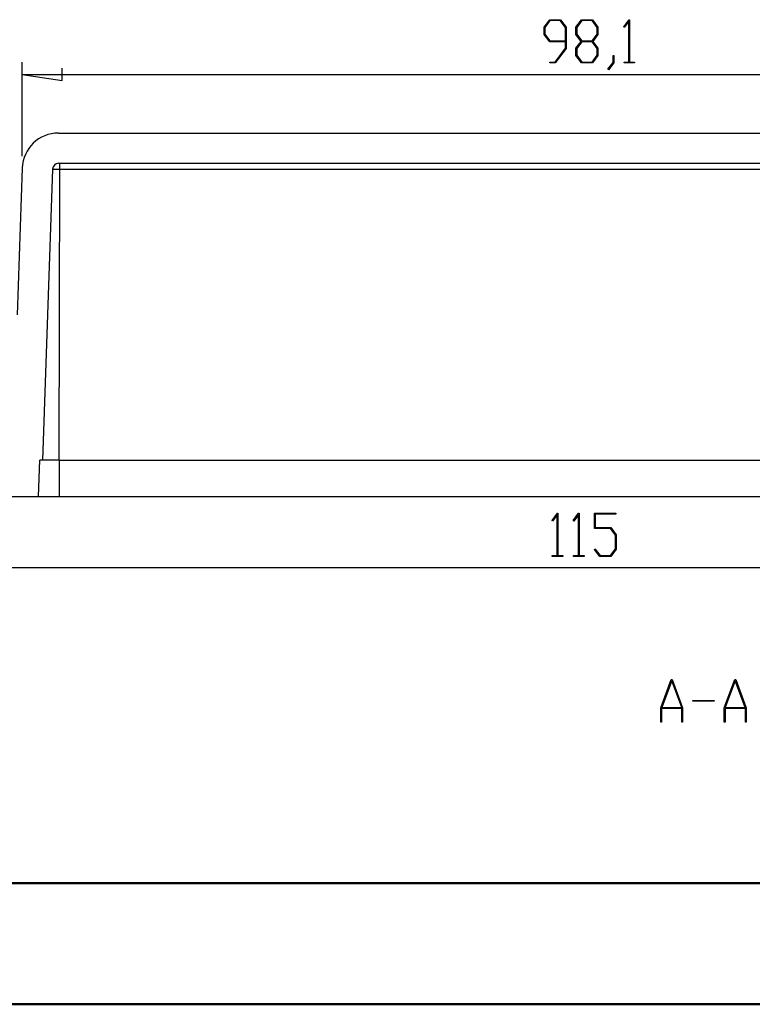
# Model space of a CAD drawing. Units: millimetres. Extents: x 0 to 841, y 0 to 594.
# Drawn here: x 76 to 136, y 0 to 81 of the extents above; entities that cross this region are included whole.
import ezdxf

# ---------------------------------------------------------------- set-up
doc = ezdxf.new("R2010")
doc.units = ezdxf.units.MM
doc.layers.add('LAYER_1', color=179, linetype='Continuous')
doc.layers.add('SLD-0', color=179, linetype='Continuous')

msp = doc.modelspace()

# ---------------------------------------------------------------- linework, layer by layer
at = {"color": 7, "linetype": 'Continuous', "lineweight": 50}
for p, q in [((25.079, 10.042), (831.136, 10.042)), ((0.079, 0.042), (841.136, 0.042))]:
    msp.add_line(p, q, dxfattribs=at)
at = {"layer": 'LAYER_1'}
for p, q in [((119.1, 80.71), (119.556, 81.318)), ((119.556, 81.318), (120.452, 81.318)), ((120.452, 81.318), (120.908, 80.71)), ((121.725, 80.71), (122.181, 81.318)), ((122.181, 81.318), (123.077, 81.318)), ((123.077, 81.318), (123.533, 80.71)), ((125.67, 80.724), (126.116, 81.318)), ((126.116, 81.318), (126.157, 81.318)), ((126.157, 81.318), (126.157, 77.82)), ((119.1, 80.098), (119.1, 80.71)), ((119.577, 81.24), (119.159, 80.68)), ((119.159, 80.68), (119.159, 80.127)), ((120.429, 81.24), (119.577, 81.24)), ((120.849, 80.68), (120.429, 81.24)), ((120.849, 79.568), (120.849, 80.68)), ((120.908, 80.71), (120.908, 78.933)), ((121.725, 80.098), (121.725, 80.71)), ((122.202, 81.24), (121.784, 80.68)), ((121.784, 80.68), (121.784, 80.127)), ((123.054, 81.24), (122.202, 81.24)), ((123.474, 80.68), (123.054, 81.24)), ((123.474, 80.127), (123.474, 80.68)), ((123.533, 80.71), (123.533, 80.098)), ((125.712, 80.667), (125.67, 80.724)), ((126.1, 81.187), (125.712, 80.667)), ((126.1, 77.82), (126.1, 81.187)), ((119.556, 79.491), (119.1, 80.098)), ((119.159, 80.127), (119.577, 79.568)), ((122.15, 79.531), (121.725, 80.098)), ((121.784, 80.127), (122.202, 79.568)), ((123.054, 79.568), (123.474, 80.127)), ((123.533, 80.098), (123.106, 79.531)), ((120.849, 79.491), (119.556, 79.491)), ((119.577, 79.568), (120.849, 79.568)), ((119.993, 77.82), (120.849, 78.961)), ((120.908, 78.933), (120.015, 77.744)), ((120.849, 78.961), (120.849, 79.491)), ((121.725, 78.961), (122.15, 79.531)), ((121.725, 78.349), (121.725, 78.961)), ((122.202, 79.489), (121.784, 78.932)), ((121.784, 78.932), (121.784, 78.377)), ((122.202, 79.568), (123.054, 79.568)), ((123.054, 79.489), (122.202, 79.489)), ((123.474, 78.932), (123.054, 79.489)), ((123.106, 79.531), (123.533, 78.961)), ((123.474, 78.377), (123.474, 78.932)), ((123.533, 78.961), (123.533, 78.349)), ((122.181, 77.744), (121.725, 78.349)), ((121.784, 78.377), (122.202, 77.819)), ((123.054, 77.819), (123.474, 78.377)), ((123.533, 78.349), (123.077, 77.744)), ((124.788, 77.797), (124.788, 78.364)), ((124.788, 78.364), (124.845, 78.364)), ((124.845, 78.364), (124.845, 77.768)), ((75.995, 70.065), (75.995, 77.806)), ((79.297, 76.298), (79.297, 77.314)), ((119.566, 77.744), (119.566, 77.82)), ((119.566, 77.82), (119.993, 77.82)), ((120.015, 77.744), (119.566, 77.744)), ((123.077, 77.744), (122.181, 77.744)), ((122.202, 77.819), (123.054, 77.819)), ((124.357, 77.229), (124.788, 77.797)), ((124.4, 77.17), (124.357, 77.229)), ((124.845, 77.768), (124.4, 77.17)), ((125.691, 77.744), (125.691, 77.82)), ((125.691, 77.82), (126.1, 77.82)), ((126.566, 77.744), (125.691, 77.744)), ((126.157, 77.82), (126.566, 77.82)), ((126.566, 77.82), (126.566, 77.744)), ((75.995, 76.806), (79.297, 76.298)), ((75.995, 76.806), (174.102, 76.806)), ((119.746, 39.981), (120.192, 40.574)), ((119.789, 39.924), (119.746, 39.981)), ((120.176, 40.444), (119.789, 39.924)), ((120.176, 37.077), (120.176, 40.444)), ((120.192, 40.574), (120.233, 40.574)), ((120.233, 40.574), (120.233, 37.077)), ((121.497, 39.981), (121.943, 40.574)), ((121.539, 39.924), (121.497, 39.981)), ((121.927, 40.444), (121.539, 39.924)), ((121.927, 37.077), (121.927, 40.444)), ((121.943, 40.574), (121.984, 40.574)), ((121.984, 40.574), (121.984, 37.077)), ((123.241, 39.331), (123.241, 40.574)), ((123.241, 40.574), (125.018, 40.574)), ((125.018, 40.498), (123.299, 40.498)), ((123.299, 40.498), (123.299, 39.409)), ((125.018, 40.574), (125.018, 40.498)), ((124.569, 39.331), (123.241, 39.331)), ((123.299, 39.409), (124.593, 39.409)), ((124.989, 38.773), (124.569, 39.331)), ((124.593, 39.409), (125.048, 38.801)), ((124.989, 37.634), (124.989, 38.773)), ((125.048, 38.801), (125.048, 37.606)), ((123.248, 37.591), (123.29, 37.648)), ((123.696, 37.001), (123.248, 37.591)), ((123.29, 37.648), (123.717, 37.077)), ((124.569, 37.077), (124.989, 37.634)), ((125.048, 37.606), (124.593, 37.001)), ((119.767, 37.001), (119.767, 37.077)), ((119.767, 37.077), (120.176, 37.077)), ((120.643, 37.001), (119.767, 37.001)), ((120.233, 37.077), (120.643, 37.077)), ((120.643, 37.077), (120.643, 37.001)), ((121.518, 37.001), (121.518, 37.077)), ((121.518, 37.077), (121.927, 37.077)), ((122.393, 37.001), (121.518, 37.001)), ((121.984, 37.077), (122.393, 37.077)), ((122.393, 37.077), (122.393, 37.001)), ((124.593, 37.001), (123.696, 37.001)), ((123.717, 37.077), (124.569, 37.077)), ((182.548, 36.062), (67.548, 36.062)), ((128.724, 24.52), (129.594, 26.843)), ((129.594, 26.843), (129.662, 26.843)), ((129.662, 26.843), (130.532, 24.52)), ((133.974, 24.52), (134.844, 26.843)), ((134.844, 26.843), (134.912, 26.843)), ((134.912, 26.843), (135.782, 24.52)), ((129.628, 26.754), (128.801, 24.548)), ((130.455, 24.548), (129.628, 26.754)), ((134.878, 26.754), (134.051, 24.548)), ((135.705, 24.548), (134.878, 26.754)), ((128.724, 23.343), (128.724, 24.52)), ((130.473, 24.472), (128.783, 24.472)), ((128.783, 24.472), (128.783, 23.343)), ((128.801, 24.548), (130.455, 24.548)), ((130.473, 23.343), (130.473, 24.472)), ((130.532, 24.52), (130.532, 23.343)), ((131.378, 25.055), (131.378, 25.132)), ((131.378, 25.132), (133.127, 25.132)), ((133.127, 25.055), (131.378, 25.055)), ((133.127, 25.132), (133.127, 25.055)), ((133.974, 23.343), (133.974, 24.52)), ((135.723, 24.472), (134.033, 24.472)), ((134.033, 24.472), (134.033, 23.343)), ((134.051, 24.548), (135.705, 24.548)), ((135.723, 23.343), (135.723, 24.472)), ((135.782, 24.52), (135.782, 23.343)), ((128.783, 23.343), (128.724, 23.343)), ((130.532, 23.343), (130.473, 23.343)), ((134.033, 23.343), (133.974, 23.343)), ((135.782, 23.343), (135.723, 23.343))]:
    msp.add_line(p, q, dxfattribs=at)
at = {"layer": 'SLD-0'}
for p, q in [((78.993, 71.961), (125.708, 71.961)), ((125.708, 71.961), (171.103, 71.961)), ((78.993, 69.461), (125.708, 69.461)), ((79.089, 68.978), (79.089, 69.461)), ((125.708, 69.461), (171.103, 69.461)), ((75.995, 69.065), (75.572, 56.961)), ((78.493, 68.978), (77.654, 44.961)), ((78.493, 68.978), (78.493, 68.978)), ((78.493, 68.978), (78.493, 68.978)), ((78.493, 68.978), (78.494, 68.978)), ((78.494, 68.978), (78.494, 68.978)), ((78.494, 68.978), (78.494, 68.978)), ((78.494, 68.978), (78.494, 68.978)), ((78.494, 68.978), (78.494, 68.978)), ((78.494, 68.978), (78.495, 68.978)), ((78.495, 68.978), (78.495, 68.978)), ((78.495, 68.978), (78.495, 68.978)), ((78.495, 68.978), (78.496, 68.978)), ((78.496, 68.978), (78.496, 68.978)), ((78.496, 68.978), (78.496, 68.978)), ((78.496, 68.978), (78.497, 68.978)), ((78.497, 68.978), (78.497, 68.978)), ((78.497, 68.978), (78.498, 68.978)), ((78.498, 68.978), (78.498, 68.978)), ((78.498, 68.978), (78.499, 68.978)), ((78.499, 68.978), (78.499, 68.978)), ((78.499, 68.978), (78.5, 68.978)), ((78.5, 68.978), (78.5, 68.978)), ((78.5, 68.978), (78.501, 68.978)), ((78.501, 68.978), (78.501, 68.978)), ((78.501, 68.978), (78.502, 68.978)), ((78.502, 68.978), (78.503, 68.978)), ((78.503, 68.978), (78.503, 68.978)), ((78.503, 68.978), (78.504, 68.978)), ((78.504, 68.978), (78.505, 68.978)), ((78.505, 68.978), (78.506, 68.978)), ((78.506, 68.978), (78.506, 68.978)), ((78.506, 68.978), (78.507, 68.978)), ((78.507, 68.978), (78.508, 68.978)), ((78.508, 68.978), (78.509, 68.978)), ((78.509, 68.978), (78.51, 68.978)), ((78.51, 68.978), (78.51, 68.978)), ((78.51, 68.978), (78.511, 68.978)), ((78.511, 68.978), (78.512, 68.978)), ((78.512, 68.978), (78.513, 68.978)), ((78.513, 68.978), (78.514, 68.978)), ((78.514, 68.978), (78.515, 68.978)), ((78.515, 68.978), (78.516, 68.978)), ((78.516, 68.978), (78.517, 68.978)), ((78.517, 68.978), (78.518, 68.978)), ((78.518, 68.978), (78.519, 68.978)), ((78.519, 68.978), (78.52, 68.978)), ((78.52, 68.978), (78.521, 68.978)), ((78.521, 68.978), (78.523, 68.978)), ((78.523, 68.978), (78.524, 68.978)), ((78.524, 68.978), (78.525, 68.978)), ((78.525, 68.978), (78.526, 68.978)), ((78.526, 68.978), (78.527, 68.978)), ((78.527, 68.978), (78.529, 68.978)), ((78.529, 68.978), (78.53, 68.978)), ((78.53, 68.978), (78.531, 68.978)), ((78.531, 68.978), (78.532, 68.978)), ((78.532, 68.978), (78.534, 68.978)), ((78.534, 68.978), (78.535, 68.978)), ((78.535, 68.978), (78.536, 68.978)), ((78.536, 68.978), (78.538, 68.978)), ((78.538, 68.978), (78.539, 68.978)), ((78.539, 68.978), (78.541, 68.978)), ((78.541, 68.978), (78.542, 68.978)), ((78.542, 68.978), (78.543, 68.978)), ((78.543, 68.978), (78.545, 68.978)), ((78.545, 68.978), (78.546, 68.978)), ((78.546, 68.978), (78.548, 68.978)), ((78.548, 68.978), (78.549, 68.978)), ((78.549, 68.978), (78.551, 68.978)), ((78.551, 68.978), (78.553, 68.978)), ((78.553, 68.978), (78.554, 68.978)), ((78.554, 68.978), (78.556, 68.978)), ((78.556, 68.978), (78.557, 68.978)), ((78.557, 68.978), (78.559, 68.978)), ((78.559, 68.978), (78.561, 68.978)), ((78.561, 68.978), (78.562, 68.978)), ((78.562, 68.978), (78.564, 68.978)), ((78.564, 68.978), (78.566, 68.978)), ((78.566, 68.978), (78.568, 68.978)), ((78.568, 68.978), (78.569, 68.978)), ((78.569, 68.978), (78.571, 68.978)), ((78.571, 68.978), (78.573, 68.978)), ((78.573, 68.978), (78.575, 68.978)), ((78.575, 68.978), (78.577, 68.978)), ((78.577, 68.978), (78.578, 68.978)), ((78.578, 68.978), (78.58, 68.978)), ((78.58, 68.978), (78.582, 68.978)), ((78.582, 68.978), (78.584, 68.978)), ((78.584, 68.978), (78.586, 68.978)), ((78.586, 68.978), (78.588, 68.978)), ((78.588, 68.978), (78.59, 68.978)), ((78.59, 68.978), (78.592, 68.978)), ((78.592, 68.978), (78.594, 68.978)), ((78.594, 68.978), (78.596, 68.978)), ((78.596, 68.978), (78.598, 68.978)), ((78.598, 68.978), (78.6, 68.978)), ((78.6, 68.978), (78.602, 68.978)), ((78.602, 68.978), (78.604, 68.978)), ((78.604, 68.978), (78.606, 68.978)), ((78.606, 68.978), (78.609, 68.978)), ((78.609, 68.978), (78.611, 68.978)), ((78.611, 68.978), (78.613, 68.978)), ((78.613, 68.978), (78.615, 68.978)), ((78.615, 68.978), (78.617, 68.978)), ((78.617, 68.978), (78.619, 68.978)), ((78.619, 68.978), (78.622, 68.978)), ((78.622, 68.978), (78.624, 68.978)), ((78.624, 68.978), (78.626, 68.978)), ((78.626, 68.978), (78.629, 68.978)), ((78.629, 68.978), (78.631, 68.978)), ((78.631, 68.978), (78.633, 68.978)), ((78.633, 68.978), (78.636, 68.978)), ((78.636, 68.978), (78.638, 68.978)), ((78.638, 68.978), (78.64, 68.978)), ((78.64, 68.978), (78.643, 68.978)), ((78.643, 68.978), (78.645, 68.978)), ((78.645, 68.978), (78.648, 68.978)), ((78.648, 68.978), (78.65, 68.978)), ((78.65, 68.978), (78.652, 68.978)), ((78.652, 68.978), (78.655, 68.978)), ((78.655, 68.978), (78.657, 68.978)), ((78.657, 68.978), (78.66, 68.978)), ((78.66, 68.978), (78.662, 68.978)), ((78.662, 68.978), (78.665, 68.978)), ((78.665, 68.978), (78.668, 68.978)), ((78.668, 68.978), (78.67, 68.978)), ((78.67, 68.978), (78.673, 68.978)), ((78.673, 68.978), (78.675, 68.978)), ((78.675, 68.978), (78.678, 68.978)), ((78.678, 68.978), (78.681, 68.978)), ((78.681, 68.978), (78.683, 68.978)), ((78.683, 68.978), (78.686, 68.978)), ((78.686, 68.978), (78.689, 68.978)), ((78.689, 68.978), (78.691, 68.978)), ((78.691, 68.978), (78.694, 68.978)), ((78.694, 68.978), (78.697, 68.978)), ((78.697, 68.978), (78.7, 68.978)), ((78.7, 68.978), (78.702, 68.978)), ((78.702, 68.978), (78.705, 68.978)), ((78.705, 68.978), (78.708, 68.978)), ((78.708, 68.978), (78.711, 68.978)), ((78.711, 68.978), (78.714, 68.978)), ((78.714, 68.978), (78.716, 68.978)), ((78.716, 68.978), (78.719, 68.978)), ((78.719, 68.978), (78.722, 68.978)), ((78.722, 68.978), (78.725, 68.978)), ((78.725, 68.978), (78.728, 68.978)), ((78.728, 68.978), (78.731, 68.978)), ((78.731, 68.978), (78.734, 68.978)), ((78.734, 68.978), (78.737, 68.978)), ((78.737, 68.978), (78.74, 68.978)), ((78.74, 68.978), (78.743, 68.978)), ((78.743, 68.978), (78.746, 68.978)), ((78.746, 68.978), (78.749, 68.978)), ((78.749, 68.978), (78.752, 68.978)), ((78.752, 68.978), (78.755, 68.978)), ((78.755, 68.978), (78.758, 68.978)), ((78.758, 68.978), (78.761, 68.978)), ((78.761, 68.978), (78.764, 68.978)), ((78.764, 68.978), (78.77, 68.978)), ((78.77, 68.978), (78.776, 68.978)), ((78.776, 68.978), (78.782, 68.978)), ((78.782, 68.978), (78.789, 68.978)), ((78.789, 68.978), (78.795, 68.978)), ((78.795, 68.978), (78.801, 68.978)), ((78.801, 68.978), (78.808, 68.978)), ((78.808, 68.978), (78.814, 68.978)), ((78.814, 68.978), (78.821, 68.978)), ((78.821, 68.978), (78.827, 68.978)), ((78.827, 68.978), (78.834, 68.978)), ((78.834, 68.978), (78.84, 68.978)), ((78.84, 68.978), (78.847, 68.978)), ((78.847, 68.978), (78.854, 68.978)), ((78.854, 68.978), (78.86, 68.978)), ((78.86, 68.978), (78.867, 68.978)), ((78.867, 68.978), (78.874, 68.978)), ((78.874, 68.978), (78.881, 68.978)), ((78.881, 68.978), (78.888, 68.978)), ((78.888, 68.978), (78.894, 68.978)), ((78.894, 68.978), (78.901, 68.978)), ((78.901, 68.978), (78.908, 68.978)), ((78.908, 68.978), (78.915, 68.978)), ((78.915, 68.978), (78.922, 68.978)), ((78.922, 68.978), (78.929, 68.978)), ((78.929, 68.978), (78.937, 68.978)), ((78.937, 68.978), (78.944, 68.978)), ((78.944, 68.978), (78.951, 68.978)), ((78.951, 68.978), (78.958, 68.978)), ((78.958, 68.978), (78.965, 68.978)), ((78.965, 68.978), (78.972, 68.978)), ((78.972, 68.978), (78.98, 68.978)), ((78.98, 68.978), (78.987, 68.978)), ((78.987, 68.978), (78.994, 68.978)), ((78.994, 68.978), (79.001, 68.978)), ((79.001, 68.978), (79.016, 68.978)), ((79.016, 68.978), (79.03, 68.978)), ((79.03, 68.978), (79.06, 68.978)), ((79.046, 44.961), (79.089, 68.978)), ((79.06, 68.978), (79.074, 68.978)), ((79.074, 68.978), (79.089, 68.978)), ((79.089, 68.978), (171.007, 68.978)), ((77.35, 41.961), (77.454, 44.961)), ((77.654, 44.961), (77.454, 44.961)), ((77.655, 44.961), (77.654, 44.961)), ((77.656, 44.961), (77.655, 44.961)), ((77.655, 44.961), (77.655, 44.961)), ((77.655, 44.961), (77.655, 44.961)), ((77.655, 44.961), (77.655, 44.961)), ((77.657, 44.961), (77.656, 44.961)), ((77.656, 44.961), (77.656, 44.961)), ((77.656, 44.961), (77.656, 44.961)), ((77.658, 44.961), (77.657, 44.961)), ((77.659, 44.961), (77.658, 44.961)), ((77.658, 44.961), (77.658, 44.961)), ((77.66, 44.961), (77.659, 44.961)), ((77.661, 44.961), (77.66, 44.961)), ((77.66, 44.961), (77.66, 44.961)), ((77.662, 44.961), (77.661, 44.961)), ((77.663, 44.961), (77.662, 44.961)), ((77.664, 44.961), (77.663, 44.961)), ((77.665, 44.961), (77.664, 44.961)), ((77.666, 44.961), (77.665, 44.961)), ((77.667, 44.961), (77.666, 44.961)), ((77.668, 44.961), (77.667, 44.961)), ((77.67, 44.961), (77.668, 44.961)), ((77.671, 44.961), (77.67, 44.961)), ((77.672, 44.961), (77.671, 44.961)), ((77.674, 44.961), (77.672, 44.961)), ((77.675, 44.961), (77.674, 44.961)), ((77.677, 44.961), (77.675, 44.961)), ((77.678, 44.961), (77.677, 44.961)), ((77.68, 44.961), (77.678, 44.961)), ((77.682, 44.961), (77.68, 44.961)), ((77.683, 44.961), (77.682, 44.961)), ((77.685, 44.961), (77.683, 44.961)), ((77.687, 44.961), (77.685, 44.961)), ((77.689, 44.961), (77.687, 44.961)), ((77.691, 44.961), (77.689, 44.961)), ((77.693, 44.961), (77.691, 44.961)), ((77.695, 44.961), (77.693, 44.961)), ((77.697, 44.961), (77.695, 44.961)), ((77.699, 44.961), (77.697, 44.961)), ((77.701, 44.961), (77.699, 44.961)), ((77.703, 44.961), (77.701, 44.961)), ((77.705, 44.961), (77.703, 44.961)), ((77.708, 44.961), (77.705, 44.961)), ((77.71, 44.961), (77.708, 44.961)), ((77.712, 44.961), (77.71, 44.961)), ((77.715, 44.961), (77.712, 44.961)), ((77.717, 44.961), (77.715, 44.961)), ((77.72, 44.961), (77.717, 44.961)), ((77.723, 44.961), (77.72, 44.961)), ((77.725, 44.961), (77.723, 44.961)), ((77.728, 44.961), (77.725, 44.961)), ((77.731, 44.961), (77.728, 44.961)), ((77.734, 44.961), (77.731, 44.961)), ((77.736, 44.961), (77.734, 44.961)), ((77.739, 44.961), (77.736, 44.961)), ((77.742, 44.961), (77.739, 44.961)), ((77.745, 44.961), (77.742, 44.961)), ((77.748, 44.961), (77.745, 44.961)), ((77.751, 44.961), (77.748, 44.961)), ((77.754, 44.961), (77.751, 44.961)), ((77.758, 44.961), (77.754, 44.961)), ((77.761, 44.961), (77.758, 44.961)), ((77.764, 44.961), (77.761, 44.961)), ((77.768, 44.961), (77.764, 44.961)), ((77.771, 44.961), (77.768, 44.961)), ((77.774, 44.961), (77.771, 44.961)), ((77.778, 44.961), (77.774, 44.961)), ((77.781, 44.961), (77.778, 44.961)), ((77.785, 44.961), (77.781, 44.961)), ((77.789, 44.961), (77.785, 44.961)), ((77.792, 44.961), (77.789, 44.961)), ((77.796, 44.961), (77.792, 44.961)), ((77.8, 44.961), (77.796, 44.961)), ((77.804, 44.961), (77.8, 44.961)), ((77.807, 44.961), (77.804, 44.961)), ((77.811, 44.961), (77.807, 44.961)), ((77.815, 44.961), (77.811, 44.961)), ((77.819, 44.961), (77.815, 44.961)), ((77.823, 44.961), (77.819, 44.961)), ((77.828, 44.961), (77.823, 44.961)), ((77.832, 44.961), (77.828, 44.961)), ((77.836, 44.961), (77.832, 44.961)), ((77.84, 44.961), (77.836, 44.961)), ((77.844, 44.961), (77.84, 44.961)), ((77.849, 44.961), (77.844, 44.961)), ((77.853, 44.961), (77.849, 44.961)), ((77.858, 44.961), (77.853, 44.961)), ((77.862, 44.961), (77.858, 44.961)), ((77.867, 44.961), (77.862, 44.961)), ((77.871, 44.961), (77.867, 44.961)), ((77.876, 44.961), (77.871, 44.961)), ((77.88, 44.961), (77.876, 44.961)), ((77.885, 44.961), (77.88, 44.961)), ((77.89, 44.961), (77.885, 44.961)), ((77.894, 44.961), (77.89, 44.961)), ((77.899, 44.961), (77.894, 44.961)), ((77.904, 44.961), (77.899, 44.961)), ((77.909, 44.961), (77.904, 44.961)), ((77.914, 44.961), (77.909, 44.961)), ((77.919, 44.961), (77.914, 44.961)), ((77.924, 44.961), (77.919, 44.961)), ((77.929, 44.961), (77.924, 44.961)), ((77.934, 44.961), (77.929, 44.961)), ((77.939, 44.961), (77.934, 44.961)), ((77.945, 44.961), (77.939, 44.961)), ((77.95, 44.961), (77.945, 44.961)), ((77.955, 44.961), (77.95, 44.961)), ((77.96, 44.961), (77.955, 44.961)), ((77.966, 44.961), (77.96, 44.961)), ((77.971, 44.961), (77.966, 44.961)), ((77.977, 44.961), (77.971, 44.961)), ((77.982, 44.961), (77.977, 44.961)), ((77.988, 44.961), (77.982, 44.961)), ((77.993, 44.961), (77.988, 44.961)), ((77.999, 44.961), (77.993, 44.961)), ((78.004, 44.961), (77.999, 44.961)), ((78.01, 44.961), (78.004, 44.961)), ((78.016, 44.961), (78.01, 44.961)), ((78.021, 44.961), (78.016, 44.961)), ((78.027, 44.961), (78.021, 44.961)), ((78.033, 44.961), (78.027, 44.961)), ((78.039, 44.961), (78.033, 44.961)), ((78.045, 44.961), (78.039, 44.961)), ((78.051, 44.961), (78.045, 44.961)), ((78.057, 44.961), (78.051, 44.961)), ((78.063, 44.961), (78.057, 44.961)), ((78.069, 44.961), (78.063, 44.961)), ((78.075, 44.961), (78.069, 44.961)), ((78.081, 44.961), (78.075, 44.961)), ((78.087, 44.961), (78.081, 44.961)), ((78.093, 44.961), (78.087, 44.961)), ((78.1, 44.961), (78.093, 44.961)), ((78.106, 44.961), (78.1, 44.961)), ((78.112, 44.961), (78.106, 44.961)), ((78.118, 44.961), (78.112, 44.961)), ((78.125, 44.961), (78.118, 44.961)), ((78.131, 44.961), (78.125, 44.961)), ((78.138, 44.961), (78.131, 44.961)), ((78.144, 44.961), (78.138, 44.961)), ((78.151, 44.961), (78.144, 44.961)), ((78.157, 44.961), (78.151, 44.961)), ((78.164, 44.961), (78.157, 44.961)), ((78.171, 44.961), (78.164, 44.961)), ((78.177, 44.961), (78.171, 44.961)), ((78.184, 44.961), (78.177, 44.961)), ((78.191, 44.961), (78.184, 44.961)), ((78.198, 44.961), (78.191, 44.961)), ((78.204, 44.961), (78.198, 44.961)), ((78.211, 44.961), (78.204, 44.961)), ((78.218, 44.961), (78.211, 44.961)), ((78.225, 44.961), (78.218, 44.961)), ((78.232, 44.961), (78.225, 44.961)), ((78.246, 44.961), (78.232, 44.961)), ((78.26, 44.961), (78.246, 44.961)), ((78.274, 44.961), (78.26, 44.961)), ((78.288, 44.961), (78.274, 44.961)), ((78.303, 44.961), (78.288, 44.961)), ((78.317, 44.961), (78.303, 44.961)), ((78.332, 44.961), (78.317, 44.961)), ((78.346, 44.961), (78.332, 44.961)), ((78.361, 44.961), (78.346, 44.961)), ((78.376, 44.961), (78.361, 44.961)), ((78.391, 44.961), (78.376, 44.961)), ((78.406, 44.961), (78.391, 44.961)), ((78.421, 44.961), (78.406, 44.961)), ((78.436, 44.961), (78.421, 44.961)), ((78.451, 44.961), (78.436, 44.961)), ((78.467, 44.961), (78.451, 44.961)), ((78.482, 44.961), (78.467, 44.961)), ((78.498, 44.961), (78.482, 44.961)), ((78.514, 44.961), (78.498, 44.961)), ((78.53, 44.961), (78.514, 44.961)), ((78.546, 44.961), (78.53, 44.961)), ((78.561, 44.961), (78.546, 44.961)), ((78.578, 44.961), (78.561, 44.961)), ((78.594, 44.961), (78.578, 44.961)), ((78.61, 44.961), (78.594, 44.961)), ((78.626, 44.961), (78.61, 44.961)), ((78.642, 44.961), (78.626, 44.961)), ((78.659, 44.961), (78.642, 44.961)), ((78.675, 44.961), (78.659, 44.961)), ((78.691, 44.961), (78.675, 44.961)), ((78.708, 44.961), (78.691, 44.961)), ((78.724, 44.961), (78.708, 44.961)), ((78.741, 44.961), (78.724, 44.961)), ((78.758, 44.961), (78.741, 44.961)), ((78.774, 44.961), (78.758, 44.961)), ((78.791, 44.961), (78.774, 44.961)), ((78.808, 44.961), (78.791, 44.961)), ((78.825, 44.961), (78.808, 44.961)), ((78.842, 44.961), (78.825, 44.961)), ((78.858, 44.961), (78.842, 44.961)), ((78.875, 44.961), (78.858, 44.961)), ((78.892, 44.961), (78.875, 44.961)), ((78.909, 44.961), (78.892, 44.961)), ((78.926, 44.961), (78.909, 44.961)), ((78.943, 44.961), (78.926, 44.961)), ((78.961, 44.961), (78.943, 44.961)), ((78.978, 44.961), (78.961, 44.961)), ((79.012, 44.961), (78.978, 44.961)), ((79.046, 44.961), (79.012, 44.961)), ((79.041, 44.961), (79.041, 41.961)), ((79.046, 44.961), (171.05, 44.961)), ((75.048, 41.961), (77.35, 41.961)), ((77.35, 41.961), (77.35, 41.961)), ((77.35, 41.961), (77.35, 41.961)), ((77.35, 41.961), (77.35, 41.961)), ((77.35, 41.961), (77.351, 41.961)), ((77.351, 41.961), (77.351, 41.961)), ((77.351, 41.961), (77.352, 41.961)), ((77.352, 41.961), (77.352, 41.961)), ((77.352, 41.961), (77.353, 41.961)), ((77.353, 41.961), (77.354, 41.961)), ((77.354, 41.961), (77.354, 41.961)), ((77.354, 41.961), (77.355, 41.961)), ((77.355, 41.961), (77.356, 41.961)), ((77.356, 41.961), (77.357, 41.961)), ((77.357, 41.961), (77.358, 41.961)), ((77.358, 41.961), (77.359, 41.961)), ((77.359, 41.961), (77.36, 41.961)), ((77.36, 41.961), (77.361, 41.961)), ((77.361, 41.961), (77.363, 41.961)), ((77.363, 41.961), (77.364, 41.961)), ((77.364, 41.961), (77.365, 41.961)), ((77.365, 41.961), (77.367, 41.961)), ((77.367, 41.961), (77.368, 41.961)), ((77.368, 41.961), (77.37, 41.961)), ((77.37, 41.961), (77.371, 41.961)), ((77.371, 41.961), (77.373, 41.961)), ((77.373, 41.961), (77.375, 41.961)), ((77.375, 41.961), (77.377, 41.961)), ((77.377, 41.961), (77.379, 41.961)), ((77.379, 41.961), (77.381, 41.961)), ((77.381, 41.961), (77.383, 41.961)), ((77.383, 41.961), (77.385, 41.961)), ((77.385, 41.961), (77.387, 41.961)), ((77.387, 41.961), (77.389, 41.961)), ((77.389, 41.961), (77.391, 41.961)), ((77.391, 41.961), (77.394, 41.961)), ((77.394, 41.961), (77.396, 41.961)), ((77.396, 41.961), (77.398, 41.961)), ((77.398, 41.961), (77.401, 41.961)), ((77.401, 41.961), (77.404, 41.961)), ((77.404, 41.961), (77.406, 41.961)), ((77.406, 41.961), (77.409, 41.961)), ((77.409, 41.961), (77.412, 41.961)), ((77.412, 41.961), (77.414, 41.961)), ((77.414, 41.961), (77.417, 41.961)), ((77.417, 41.961), (77.42, 41.961)), ((77.42, 41.961), (77.423, 41.961)), ((77.423, 41.961), (77.426, 41.961)), ((77.426, 41.961), (77.429, 41.961)), ((77.429, 41.961), (77.433, 41.961)), ((77.433, 41.961), (77.436, 41.961)), ((77.436, 41.961), (77.439, 41.961)), ((77.439, 41.961), (77.442, 41.961)), ((77.442, 41.961), (77.446, 41.961)), ((77.446, 41.961), (77.449, 41.961)), ((77.449, 41.961), (77.453, 41.961)), ((77.453, 41.961), (77.456, 41.961)), ((77.456, 41.961), (77.46, 41.961)), ((77.46, 41.961), (77.464, 41.961)), ((77.464, 41.961), (77.467, 41.961)), ((77.467, 41.961), (77.471, 41.961)), ((77.471, 41.961), (77.475, 41.961)), ((77.475, 41.961), (77.479, 41.961)), ((77.479, 41.961), (77.483, 41.961)), ((77.483, 41.961), (77.487, 41.961)), ((77.487, 41.961), (77.491, 41.961)), ((77.491, 41.961), (77.495, 41.961)), ((77.495, 41.961), (77.5, 41.961)), ((77.5, 41.961), (77.504, 41.961)), ((77.504, 41.961), (77.508, 41.961)), ((77.508, 41.961), (77.513, 41.961)), ((77.513, 41.961), (77.517, 41.961)), ((77.517, 41.961), (77.522, 41.961)), ((77.522, 41.961), (77.526, 41.961)), ((77.526, 41.961), (77.531, 41.961)), ((77.531, 41.961), (77.535, 41.961)), ((77.535, 41.961), (77.54, 41.961)), ((77.54, 41.961), (77.545, 41.961)), ((77.545, 41.961), (77.55, 41.961)), ((77.55, 41.961), (77.555, 41.961)), ((77.555, 41.961), (77.56, 41.961)), ((77.56, 41.961), (77.565, 41.961)), ((77.565, 41.961), (77.57, 41.961)), ((77.57, 41.961), (77.575, 41.961)), ((77.575, 41.961), (77.58, 41.961)), ((77.58, 41.961), (77.585, 41.961)), ((77.585, 41.961), (77.59, 41.961)), ((77.59, 41.961), (77.596, 41.961)), ((77.596, 41.961), (77.601, 41.961)), ((77.601, 41.961), (77.607, 41.961)), ((77.607, 41.961), (77.612, 41.961)), ((77.612, 41.961), (77.618, 41.961)), ((77.618, 41.961), (77.623, 41.961)), ((77.623, 41.961), (77.629, 41.961)), ((77.629, 41.961), (77.635, 41.961)), ((77.635, 41.961), (77.64, 41.961)), ((77.64, 41.961), (77.646, 41.961)), ((77.646, 41.961), (77.652, 41.961)), ((77.652, 41.961), (77.658, 41.961)), ((77.658, 41.961), (77.664, 41.961)), ((77.664, 41.961), (77.67, 41.961)), ((77.67, 41.961), (77.676, 41.961)), ((77.676, 41.961), (77.682, 41.961)), ((77.682, 41.961), (77.688, 41.961)), ((77.688, 41.961), (77.695, 41.961)), ((77.695, 41.961), (77.701, 41.961)), ((77.701, 41.961), (77.707, 41.961)), ((77.707, 41.961), (77.714, 41.961)), ((77.714, 41.961), (77.72, 41.961)), ((77.72, 41.961), (77.727, 41.961)), ((77.727, 41.961), (77.733, 41.961)), ((77.733, 41.961), (77.74, 41.961)), ((77.74, 41.961), (77.746, 41.961)), ((77.746, 41.961), (77.753, 41.961)), ((77.753, 41.961), (77.76, 41.961)), ((77.76, 41.961), (77.767, 41.961)), ((77.767, 41.961), (77.774, 41.961)), ((77.774, 41.961), (77.78, 41.961)), ((77.78, 41.961), (77.787, 41.961)), ((77.787, 41.961), (77.794, 41.961)), ((77.794, 41.961), (77.801, 41.961)), ((77.801, 41.961), (77.809, 41.961)), ((77.809, 41.961), (77.816, 41.961)), ((77.816, 41.961), (77.823, 41.961)), ((77.823, 41.961), (77.83, 41.961)), ((77.83, 41.961), (77.837, 41.961)), ((77.837, 41.961), (77.845, 41.961)), ((77.845, 41.961), (77.852, 41.961)), ((77.852, 41.961), (77.86, 41.961)), ((77.86, 41.961), (77.867, 41.961)), ((77.867, 41.961), (77.875, 41.961)), ((77.875, 41.961), (77.882, 41.961)), ((77.882, 41.961), (77.89, 41.961)), ((77.89, 41.961), (77.898, 41.961)), ((77.898, 41.961), (77.905, 41.961)), ((77.905, 41.961), (77.913, 41.961)), ((77.913, 41.961), (77.921, 41.961)), ((77.921, 41.961), (77.929, 41.961)), ((77.929, 41.961), (77.937, 41.961)), ((77.937, 41.961), (77.945, 41.961)), ((77.945, 41.961), (77.953, 41.961)), ((77.953, 41.961), (77.961, 41.961)), ((77.961, 41.961), (77.969, 41.961)), ((77.969, 41.961), (77.977, 41.961)), ((77.977, 41.961), (77.985, 41.961)), ((77.985, 41.961), (77.994, 41.961)), ((77.994, 41.961), (78.002, 41.961)), ((78.002, 41.961), (78.01, 41.961)), ((78.01, 41.961), (78.018, 41.961)), ((78.018, 41.961), (78.027, 41.961)), ((78.027, 41.961), (78.035, 41.961)), ((78.035, 41.961), (78.044, 41.961)), ((78.044, 41.961), (78.052, 41.961)), ((78.052, 41.961), (78.061, 41.961)), ((78.061, 41.961), (78.069, 41.961)), ((78.069, 41.961), (78.078, 41.961)), ((78.078, 41.961), (78.087, 41.961)), ((78.087, 41.961), (78.095, 41.961)), ((78.095, 41.961), (78.104, 41.961)), ((78.104, 41.961), (78.113, 41.961)), ((78.113, 41.961), (78.121, 41.961)), ((78.121, 41.961), (78.13, 41.961)), ((78.13, 41.961), (78.139, 41.961)), ((78.139, 41.961), (78.157, 41.961)), ((78.157, 41.961), (78.175, 41.961)), ((78.175, 41.961), (78.193, 41.961)), ((78.193, 41.961), (78.211, 41.961)), ((78.211, 41.961), (78.23, 41.961)), ((78.23, 41.961), (78.248, 41.961)), ((78.248, 41.961), (78.266, 41.961)), ((78.266, 41.961), (78.285, 41.961)), ((78.285, 41.961), (78.304, 41.961)), ((78.304, 41.961), (78.323, 41.961)), ((78.323, 41.961), (78.342, 41.961)), ((78.342, 41.961), (78.361, 41.961)), ((78.361, 41.961), (78.38, 41.961)), ((78.38, 41.961), (78.399, 41.961)), ((78.399, 41.961), (78.419, 41.961)), ((78.419, 41.961), (78.438, 41.961)), ((78.438, 41.961), (78.457, 41.961)), ((78.457, 41.961), (78.477, 41.961)), ((78.477, 41.961), (78.497, 41.961)), ((78.497, 41.961), (78.516, 41.961)), ((78.516, 41.961), (78.536, 41.961)), ((78.536, 41.961), (78.556, 41.961)), ((78.556, 41.961), (78.576, 41.961)), ((78.576, 41.961), (78.596, 41.961)), ((78.596, 41.961), (78.616, 41.961)), ((78.616, 41.961), (78.636, 41.961)), ((78.636, 41.961), (78.656, 41.961)), ((78.656, 41.961), (78.676, 41.961)), ((78.676, 41.961), (78.716, 41.961)), ((78.716, 41.961), (78.757, 41.961)), ((78.757, 41.961), (78.797, 41.961)), ((78.797, 41.961), (78.838, 41.961)), ((78.838, 41.961), (78.879, 41.961)), ((78.879, 41.961), (78.96, 41.961)), ((78.96, 41.961), (79.001, 41.961)), ((79.001, 41.961), (79.041, 41.961)), ((79.041, 41.961), (171.055, 41.961))]:
    msp.add_line(p, q, dxfattribs=at)
for radius in [3, 0.5]:
    msp.add_arc((78.993, 68.961), radius, 90, 178, dxfattribs=at)

doc.saveas('drawing.dxf')
